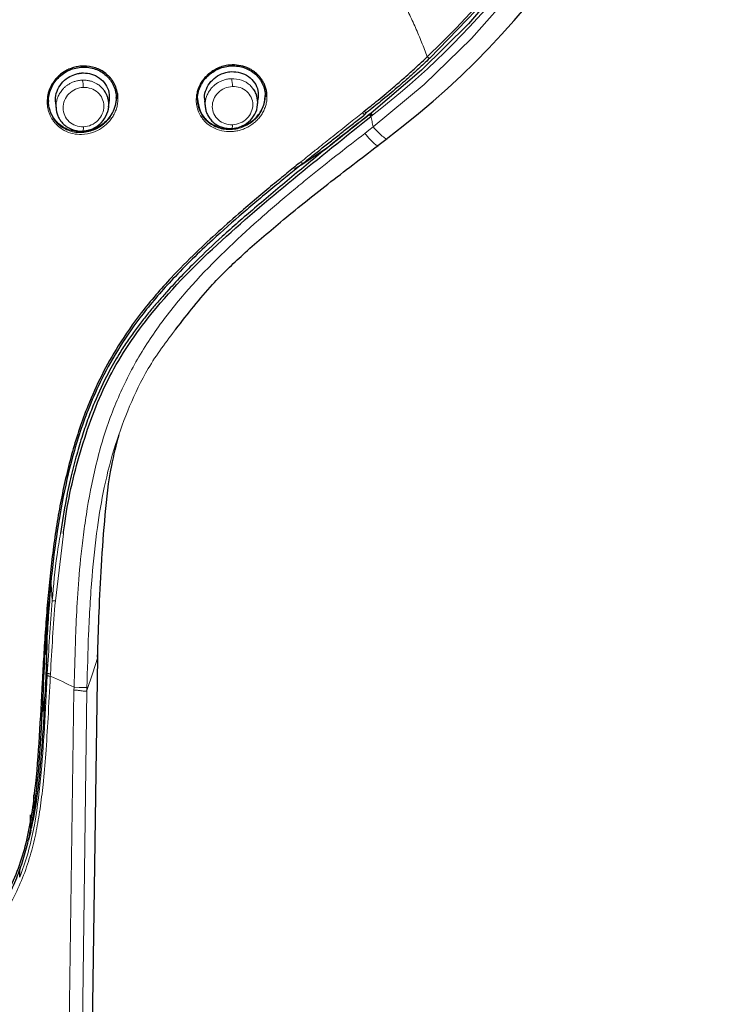
# Model space of a CAD drawing. Units: millimetres. Extents: x 35 to 548, y 37 to 672.
# Drawn here: x 177 to 224, y 510 to 576 of the extents above; entities that cross this region are included whole.
import ezdxf

# ---------------------------------------------------------------- set-up
doc = ezdxf.new("R2010")
doc.units = ezdxf.units.MM

msp = doc.modelspace()

# ---------------------------------------------------------------- linework, layer by layer
at = {"color": 7, "linetype": 'Continuous', "lineweight": 25}
for p, q in [((179.293, 570.18), (179.293, 570.123)), ((183.293, 569.75), (183.339, 570.203)), ((183.793, 570.348), (183.793, 570.396)), ((189.193, 570.313), (189.193, 570.255)), ((189.669, 570.173), (189.711, 569.761)), ((193.188, 569.889), (193.234, 570.344)), ((193.693, 570.482), (193.693, 570.531)), ((179.764, 570.033), (179.806, 569.624)), ((200.318, 569.271), (200.426, 569.387)), ((200.725, 569.354), (200.681, 569.32)), ((201.18, 567.195), (201.798, 567.663)), ((201.782, 567.668), (201.837, 567.717)), ((179.185, 534.329), (179.142, 535.496)), ((179.199, 534.331), (179.185, 534.329)), ((182.545, 533.552), (182.576, 533.559)), ((182.56, 533.219), (182.565, 533.554)), ((181.126, 429.902), (182.571, 533.224)), ((178.344, 522.827), (178.327, 524.075)), ((178.134, 521.755), (178.099, 522.747)), ((177.41, 519.296), (177.41, 519.305))]:
    msp.add_line(p, q, dxfattribs=at)
at = {"color": 8, "linetype": 'Continuous', "lineweight": 18}
for p, q in [((200.77, 569.181), (200.715, 569.139)), ((200.815, 569.217), (200.77, 569.181)), ((179.755, 536.965), (180.288, 541.417)), ((179.549, 536.978), (179.475, 538.094)), ((179.165, 533.063), (179.101, 534.888)), ((179.22, 532.13), (179.162, 532.988)), ((182.54, 533.221), (182.571, 533.224)), ((178.981, 529.297), (178.91, 532.027)), ((179.511, 429.905), (180.99, 531.038)), ((181.851, 531.021), (180.465, 429.902)), ((180.99, 531.038), (180.994, 531.225))]:
    msp.add_line(p, q, dxfattribs=at)
at = {"color": 7, "linetype": 'Continuous', "lineweight": 25, "flags": 128}
for points in [[(210.03, 578.599), (207.185, 575.282), (204.077, 572.194), (200.725, 569.354)], [(204.623, 572.999), (207.687, 576.157)]]:
    msp.add_lwpolyline(points, dxfattribs=at)
at = {"color": 8, "linetype": 'Continuous', "lineweight": 18, "flags": 128}
for points in [[(210.286, 577.606), (207.396, 574.313), (204.248, 571.248), (200.861, 568.432)], [(181.621, 568.447), (181.62, 568.374), (181.615, 568.308), (181.608, 568.251), (181.598, 568.205), (181.586, 568.171), (181.573, 568.152), (181.558, 568.147), (181.543, 568.158)], [(191.521, 568.582), (191.518, 568.517), (191.512, 568.458), (191.505, 568.408), (191.495, 568.368), (191.483, 568.34), (191.471, 568.324), (191.457, 568.321), (191.443, 568.331)], [(200.861, 568.432), (200.58, 568.215), (200.308, 568.006)], [(196.199, 566.013), (196.198, 566.005), (196.192, 566.003), (196.181, 566.007), (196.164, 566.018), (196.144, 566.035), (196.12, 566.058), (196.093, 566.085), (196.063, 566.117)], [(182.571, 533.224), (182.211, 532.123), (181.851, 531.021)]]:
    msp.add_lwpolyline(points, dxfattribs=at)
at = {"color": 7, "linetype": 'Continuous', "lineweight": 25}
for centre, radius, start, end in [((168.542, 611.966), 55.376, 306.95936, 29.13311), ((168.16, 611.586), 52.906, 313.31427, 359.81071), ((166.034, 613.774), 56.502, 301.6075, 304.19322)]:
    msp.add_arc(centre, radius, start, end, dxfattribs=at)
at = {"color": 8, "linetype": 'Continuous', "lineweight": 18}
for centre, radius, start, end in [((168.035, 611.706), 53.665, 307.65038, 1.29145), ((180.253, 571.118), 1.359, 357.48106, 18.26186), ((190.138, 571.201), 1.377, 356.65757, 18.60507), ((183.88, 570.45), 0.134, 229.63628, 284.02507), ((201.098, 569.5), 0.401, 201.40654, 225.09828), ((179.561, 535.621), 1.357, 81.78484, 90.47345)]:
    msp.add_arc(centre, radius, start, end, dxfattribs=at)
for points, knots in [([(196.714, 585.545), (196.856, 585.392), (197.139, 585.086), (197.553, 584.621), (197.96, 584.15), (198.357, 583.673), (198.746, 583.192), (199.127, 582.704), (199.499, 582.211), (199.863, 581.713), (200.218, 581.209), (200.564, 580.7), (200.902, 580.185), (201.31, 579.54), (201.779, 578.763), (202.295, 577.846), (202.784, 576.918), (203.245, 575.979), (203.677, 575.028), (204.083, 574.066), (204.33, 573.416), (204.454, 573.091)], [0, 0, 0, 0, 0.041605, 0.083169, 0.124702, 0.166213, 0.207714, 0.249214, 0.290723, 0.332251, 0.373809, 0.415406, 0.457052, 0.498758, 0.570407, 0.641957, 0.713459, 0.784963, 0.856521, 0.928183, 1, 1, 1, 1]), ([(204.623, 572.999), (204.623, 572.984), (204.606, 572.982), (204.543, 573.016), (204.497, 573.052), (204.454, 573.091)], [0, 0, 0, 0, 0.5, 0.5, 1, 1, 1, 1]), ([(181.543, 571.544), (181.5, 571.542), (181.415, 571.537), (181.291, 571.518), (181.172, 571.493), (181.059, 571.461), (180.952, 571.424), (180.852, 571.382), (180.758, 571.336), (180.67, 571.287), (180.589, 571.236), (180.515, 571.183), (180.446, 571.13), (180.383, 571.076), (180.326, 571.022), (180.22, 570.914), (180.082, 570.74), (179.943, 570.49), (179.853, 570.238), (179.803, 569.994), (179.799, 569.834), (179.798, 569.757)], [0, 0, 0, 0, 0.046733, 0.091969, 0.135672, 0.177815, 0.218394, 0.257414, 0.294879, 0.330794, 0.365156, 0.397964, 0.429214, 0.458905, 0.487038, 0.51361, 0.622891, 0.726199, 0.823503, 0.914776, 1, 1, 1, 1]), ([(183.018, 570.827), (182.996, 570.858), (182.949, 570.922), (182.871, 571.012), (182.784, 571.098), (182.685, 571.183), (182.566, 571.268), (182.42, 571.354), (182.244, 571.434), (182.038, 571.499), (181.801, 571.543), (181.631, 571.544), (181.543, 571.544)], [0, 0, 0, 0, 0.069491, 0.140436, 0.212838, 0.285893, 0.372084, 0.471403, 0.583834, 0.70939, 0.848157, 1, 1, 1, 1]), ([(191.443, 571.64), (191.399, 571.637), (191.311, 571.632), (191.181, 571.612), (191.056, 571.585), (190.935, 571.55), (190.819, 571.508), (190.71, 571.459), (190.606, 571.405), (190.508, 571.347), (190.417, 571.284), (190.332, 571.218), (190.253, 571.149), (190.139, 571.037), (190.002, 570.87), (189.865, 570.639), (189.769, 570.396), (189.711, 570.148), (189.706, 569.982), (189.703, 569.9)], [0, 0, 0, 0, 0.048614, 0.09623, 0.142806, 0.188315, 0.232751, 0.276121, 0.31843, 0.359679, 0.399865, 0.438982, 0.47703, 0.514006, 0.614407, 0.713236, 0.81046, 0.906053, 1, 1, 1, 1]), ([(192.877, 570.978), (192.816, 571.054), (192.619, 571.299), (192.13, 571.589), (191.672, 571.623), (191.443, 571.64)], [0, 0, 0, 0, 0.184059, 0.591822, 1, 1, 1, 1]), ([(181.61, 571.059), (181.435, 571.051), (181.259, 571.01), (180.934, 570.866), (180.784, 570.763), (180.535, 570.512), (180.435, 570.362), (180.301, 570.039), (180.266, 569.866), (180.268, 569.521), (180.305, 569.351), (180.444, 569.039), (180.545, 568.899), (180.797, 568.669), (180.946, 568.58), (181.271, 568.465), (181.447, 568.439), (181.621, 568.447)], [0, 0, 0, 0, 0.125, 0.125, 0.25, 0.25, 0.375, 0.375, 0.5, 0.5, 0.625, 0.625, 0.75, 0.75, 0.875, 0.875, 1, 1, 1, 1]), ([(181.621, 568.447), (181.797, 568.454), (181.974, 568.495), (182.301, 568.639), (182.451, 568.741), (182.703, 568.994), (182.805, 569.144), (182.942, 569.468), (182.977, 569.641), (182.975, 569.986), (182.939, 570.156), (182.799, 570.466), (182.697, 570.607), (182.444, 570.836), (182.292, 570.925), (181.964, 571.041), (181.787, 571.066), (181.61, 571.059)], [0, 0, 0, 0, 0.125, 0.125, 0.25, 0.25, 0.375, 0.375, 0.5, 0.5, 0.625, 0.625, 0.75, 0.75, 0.875, 0.875, 1, 1, 1, 1]), ([(191.513, 571.12), (191.338, 571.112), (191.162, 571.071), (190.838, 570.928), (190.689, 570.827), (190.441, 570.578), (190.342, 570.431), (190.21, 570.114), (190.176, 569.945), (190.181, 569.611), (190.218, 569.447), (190.356, 569.148), (190.456, 569.014), (190.704, 568.794), (190.852, 568.709), (191.173, 568.599), (191.347, 568.574), (191.521, 568.582)], [0, 0, 0, 0, 0.125, 0.125, 0.25, 0.25, 0.375, 0.375, 0.5, 0.5, 0.625, 0.625, 0.75, 0.75, 0.875, 0.875, 1, 1, 1, 1]), ([(191.521, 568.582), (191.696, 568.589), (191.872, 568.63), (192.199, 568.772), (192.35, 568.873), (192.601, 569.121), (192.701, 569.269), (192.836, 569.585), (192.869, 569.754), (192.866, 570.088), (192.828, 570.252), (192.69, 570.551), (192.589, 570.686), (192.338, 570.907), (192.189, 570.993), (191.864, 571.104), (191.688, 571.129), (191.513, 571.12)], [0, 0, 0, 0, 0.125, 0.125, 0.25, 0.25, 0.375, 0.375, 0.5, 0.5, 0.625, 0.625, 0.75, 0.75, 0.875, 0.875, 1, 1, 1, 1]), ([(179.21, 570.1), (179.211, 570.051), (179.213, 569.954), (179.228, 569.812), (179.25, 569.676), (179.28, 569.548), (179.316, 569.426), (179.357, 569.312), (179.403, 569.204), (179.451, 569.104), (179.503, 569.011), (179.556, 568.925), (179.611, 568.845), (179.666, 568.772), (179.72, 568.705), (179.774, 568.644), (179.959, 568.449), (180.321, 568.18), (180.901, 567.968), (181.555, 567.905), (182.219, 568.028), (182.798, 568.316), (183.175, 568.625), (183.421, 568.903), (183.594, 569.157), (183.733, 569.43), (183.835, 569.719), (183.9, 570.017), (183.908, 570.219), (183.912, 570.32)], [0, 0, 0, 0, 0.020452, 0.040233, 0.05933, 0.077732, 0.095437, 0.11245, 0.128773, 0.144408, 0.159354, 0.17361, 0.187176, 0.200053, 0.21224, 0.223736, 0.234542, 0.325669, 0.411096, 0.490787, 0.595886, 0.682115, 0.749442, 0.790593, 0.831986, 0.873621, 0.9155, 0.95764, 1, 1, 1, 1]), ([(183.793, 570.348), (183.793, 570.063), (183.733, 569.774), (183.504, 569.236), (183.334, 568.986), (182.915, 568.564), (182.665, 568.392), (182.125, 568.148), (181.834, 568.076), (181.252, 568.043), (180.962, 568.081), (180.421, 568.265), (180.171, 568.411), (179.752, 568.791), (179.582, 569.026), (179.353, 569.547), (179.293, 569.834), (179.293, 570.123)], [0, 0, 0, 0, 0.125, 0.125, 0.25, 0.25, 0.375, 0.375, 0.5, 0.5, 0.625, 0.625, 0.75, 0.75, 0.875, 0.875, 1, 1, 1, 1]), ([(189.112, 570.222), (189.113, 570.178), (189.115, 570.081), (189.131, 569.926), (189.163, 569.751), (189.249, 569.447), (189.427, 569.094), (189.768, 568.69), (190.212, 568.367), (190.797, 568.156), (191.317, 568.11), (191.728, 568.15), (192.029, 568.216), (192.322, 568.319), (192.602, 568.457), (192.864, 568.628), (193.102, 568.829), (193.312, 569.057), (193.489, 569.308), (193.631, 569.577), (193.733, 569.86), (193.798, 570.152), (193.806, 570.348), (193.81, 570.446)], [0, 0, 0, 0, 0.018908, 0.0411516, 0.0667178, 0.0955849, 0.1779456, 0.2363863, 0.3252437, 0.412319, 0.4975973, 0.5391134, 0.5806885, 0.6223225, 0.6640186, 0.7057794, 0.7476055, 0.7895003, 0.8314644, 0.8734955, 0.9155939, 0.9577771, 1, 1, 1, 1]), ([(189.112, 570.222), (189.136, 570.224), (189.154, 570.227), (189.182, 570.238), (189.193, 570.246), (189.193, 570.255)], [0, 0, 0, 0, 0.5, 0.5, 1, 1, 1, 1]), ([(193.693, 570.482), (193.693, 570.206), (193.634, 569.924), (193.403, 569.399), (193.233, 569.155), (192.808, 568.743), (192.554, 568.575), (192.006, 568.34), (191.712, 568.272), (191.128, 568.245), (190.839, 568.285), (190.304, 568.466), (190.058, 568.607), (189.646, 568.972), (189.479, 569.196), (189.253, 569.697), (189.193, 569.974), (189.193, 570.255)], [0, 0, 0, 0, 0.125, 0.125, 0.25, 0.25, 0.375, 0.375, 0.5, 0.5, 0.625, 0.625, 0.75, 0.75, 0.875, 0.875, 1, 1, 1, 1]), ([(193.693, 570.482), (193.693, 570.47), (193.71, 570.46), (193.747, 570.448), (193.778, 570.444), (193.81, 570.446)], [0, 0, 0, 0, 0.5, 0.5, 1, 1, 1, 1]), ([(179.21, 570.1), (179.235, 570.101), (179.253, 570.104), (179.282, 570.111), (179.293, 570.117), (179.293, 570.123)], [0, 0, 0, 0, 0.5, 0.5, 1, 1, 1, 1]), ([(196.063, 566.116), (196.219, 566.242), (196.591, 566.542), (197.293, 567.104), (198.199, 567.825), (199.19, 568.607), (199.85, 569.126), (200.151, 569.363)], [0, 0, 0, 0, 0.114839, 0.273744, 0.516739, 0.779858, 1, 1, 1, 1]), ([(200.715, 569.139), (200.691, 569.166), (200.665, 569.201), (200.643, 569.237), (200.637, 569.246), (200.629, 569.264), (200.626, 569.272), (200.626, 569.277)], [0, 0, 0, 0, 0.5, 0.5, 0.75, 0.75, 1, 1, 1, 1]), ([(200.77, 569.181), (200.763, 569.189), (200.749, 569.205), (200.727, 569.233), (200.704, 569.266), (200.684, 569.3), (200.682, 569.313), (200.681, 569.32)], [0, 0, 0, 0, 0.1549621, 0.3239959, 0.5010581, 0.7632179, 1, 1, 1, 1]), ([(200.715, 569.139), (200.739, 569.028), (200.79, 568.793), (200.837, 568.557), (200.861, 568.432)], [0, 0, 0, 0, 0.470106, 1, 1, 1, 1]), ([(200.861, 568.432), (200.99, 568.291), (201.247, 568.008), (201.564, 567.738), (201.744, 567.626), (201.777, 567.663), (201.782, 567.668)], [0, 0, 0, 0, 0.301006, 0.602013, 0.944063, 1, 1, 1, 1]), ([(200.308, 568.006), (200.431, 567.864), (200.679, 567.578), (200.963, 567.3), (201.13, 567.178), (201.171, 567.216), (201.18, 567.225)], [0, 0, 0, 0, 0.298618, 0.603466, 0.90773, 1, 1, 1, 1]), ([(180.096, 541.435), (180.014, 540.963), (179.759, 539.487), (179.634, 537.994), (179.549, 536.978)], [0, 0, 0, 0, 0.319559, 1, 1, 1, 1]), ([(165.385, 510.175), (165.499, 510.176), (165.731, 510.177), (166.082, 510.19), (166.439, 510.211), (166.802, 510.242), (167.171, 510.283), (167.544, 510.334), (167.922, 510.397), (168.304, 510.473), (168.689, 510.561), (169.077, 510.662), (169.466, 510.778), (169.856, 510.908), (170.246, 511.053), (170.636, 511.213), (171.024, 511.388), (171.411, 511.578), (171.794, 511.785), (172.175, 512.008), (172.551, 512.246), (173.106, 512.628), (174.224, 513.504), (175.351, 514.703), (176.357, 516.14), (177.048, 517.338), (177.665, 518.731), (178.15, 520.195), (178.497, 521.671), (178.754, 523.195), (178.96, 524.895), (179.134, 526.909), (179.278, 529.311), (179.369, 531.04), (179.417, 531.969)], [0, 0, 0, 0, 0.0114, 0.023034, 0.034902, 0.047004, 0.059339, 0.071909, 0.084714, 0.097752, 0.111025, 0.124531, 0.13827, 0.152242, 0.166446, 0.180883, 0.195551, 0.210451, 0.225583, 0.240946, 0.256541, 0.272367, 0.312002, 0.407031, 0.447011, 0.498576, 0.552832, 0.60551, 0.656605, 0.706117, 0.760565, 0.827696, 0.907507, 1, 1, 1, 1]), ([(179.212, 531.976), (179.15, 530.837), (179.093, 529.697), (178.96, 527.42), (178.882, 526.283), (178.66, 524.021), (178.518, 522.895), (178.194, 521.242), (178.067, 520.698), (177.763, 519.634), (177.586, 519.114), (177.385, 518.608)], [0, 0, 0, 0, 0.25, 0.25, 0.5, 0.5, 0.75, 0.75, 0.875, 0.875, 1, 1, 1, 1]), ([(179.212, 531.976), (179.213, 531.977), (179.222, 531.978), (179.252, 531.978), (179.271, 531.978), (179.306, 531.976), (179.328, 531.975), (179.375, 531.972), (179.4, 531.971), (179.417, 531.969)], [0, 0, 0, 0, 0.25, 0.25, 0.5, 0.5, 0.75, 0.75, 1, 1, 1, 1]), ([(179.22, 532.13), (179.221, 532.132), (179.231, 532.132), (179.26, 532.133), (179.279, 532.132), (179.314, 532.131), (179.337, 532.13), (179.384, 532.127), (179.408, 532.125), (179.426, 532.123)], [0, 0, 0, 0, 0.25, 0.25, 0.5, 0.5, 0.75, 0.75, 1, 1, 1, 1]), ([(180.99, 531.038), (181.027, 531.037), (181.105, 531.034), (181.221, 531.025), (181.34, 531.013), (181.472, 530.995), (181.597, 530.975), (181.701, 530.963), (181.777, 530.964), (181.828, 530.979), (181.844, 531.008), (181.851, 531.021)], [0, 0, 0, 0, 0.072163, 0.155585, 0.250301, 0.350719, 0.501282, 0.635354, 0.751174, 0.880312, 1, 1, 1, 1])]:
    msp.add_open_spline(points, degree=3, knots=knots, dxfattribs=at)
at = {"color": 7, "linetype": 'Continuous', "lineweight": 25}
for points, knots in [([(200.259, 569.48), (200.405, 569.594), (200.715, 569.838), (201.201, 570.229), (201.733, 570.667), (202.198, 571.059), (202.743, 571.53), (203.301, 572.022), (203.924, 572.591), (204.288, 572.935), (204.454, 573.091)], [0, 0, 0, 0, 0.100433, 0.212856, 0.337261, 0.473641, 0.542107, 0.727915, 0.876661, 1, 1, 1, 1]), ([(204.623, 572.999), (204.491, 572.874), (204.127, 572.53), (203.567, 572.017), (202.977, 571.494), (202.263, 570.876), (201.43, 570.179), (200.742, 569.636), (200.426, 569.387)], [0, 0, 0, 0, 0.098637, 0.271798, 0.412086, 0.526065, 0.783021, 1, 1, 1, 1]), ([(183.912, 570.32), (183.911, 570.365), (183.909, 570.46), (183.894, 570.608), (183.867, 570.766), (183.824, 570.933), (183.763, 571.107), (183.682, 571.287), (183.578, 571.468), (183.448, 571.649), (183.291, 571.824), (182.977, 572.104), (182.432, 572.398), (181.784, 572.498), (181.293, 572.457), (180.967, 572.385), (180.657, 572.272), (180.367, 572.121), (180.103, 571.936), (179.868, 571.721), (179.666, 571.483), (179.5, 571.224), (179.369, 570.952), (179.277, 570.671), (179.22, 570.386), (179.214, 570.195), (179.21, 570.1)], [0, 0, 0, 0, 0.019093, 0.03999, 0.062679, 0.087142, 0.113381, 0.141405, 0.171218, 0.202822, 0.236214, 0.271393, 0.38137, 0.490969, 0.536604, 0.581649, 0.626103, 0.669969, 0.713249, 0.755945, 0.798061, 0.839599, 0.880557, 0.920942, 0.960772, 1, 1, 1, 1]), ([(179.293, 570.123), (179.293, 570.412), (179.353, 570.703), (179.58, 571.244), (179.749, 571.493), (180.167, 571.914), (180.417, 572.085), (180.96, 572.324), (181.253, 572.392), (181.839, 572.417), (182.132, 572.374), (182.673, 572.183), (182.922, 572.035), (183.339, 571.656), (183.506, 571.425), (183.734, 570.914), (183.793, 570.632), (183.793, 570.348)], [0, 0, 0, 0, 0.125, 0.125, 0.25, 0.25, 0.375, 0.375, 0.5, 0.5, 0.625, 0.625, 0.75, 0.75, 0.875, 0.875, 1, 1, 1, 1]), ([(193.81, 570.446), (193.809, 570.493), (193.807, 570.585), (193.793, 570.723), (193.769, 570.859), (193.737, 570.992), (193.696, 571.123), (193.646, 571.25), (193.588, 571.373), (193.522, 571.492), (193.449, 571.606), (193.368, 571.715), (193.28, 571.819), (193.053, 572.053), (192.514, 572.429), (191.747, 572.589), (191.105, 572.52), (190.728, 572.418), (190.381, 572.265), (190.071, 572.07), (189.802, 571.841), (189.578, 571.588), (189.4, 571.318), (189.266, 571.041), (189.175, 570.762), (189.122, 570.489), (189.115, 570.31), (189.112, 570.222)], [0, 0, 0, 0, 0.0201329, 0.0402448, 0.0603222, 0.0803528, 0.1003359, 0.120276, 0.1401768, 0.1600397, 0.1798644, 0.1996502, 0.2193968, 0.2391034, 0.341375, 0.4967735, 0.5509271, 0.6033963, 0.6541829, 0.7032879, 0.7507124, 0.7964584, 0.8405268, 0.8829123, 0.923621, 0.9626654, 1, 1, 1, 1]), ([(189.193, 570.255), (189.193, 570.535), (189.253, 570.819), (189.482, 571.35), (189.653, 571.596), (190.076, 572.01), (190.328, 572.178), (190.876, 572.412), (191.17, 572.478), (191.757, 572.499), (192.048, 572.456), (192.586, 572.267), (192.833, 572.122), (193.244, 571.753), (193.41, 571.528), (193.634, 571.031), (193.693, 570.758), (193.693, 570.482)], [0, 0, 0, 0, 0.125, 0.125, 0.25, 0.25, 0.375, 0.375, 0.5, 0.5, 0.625, 0.625, 0.75, 0.75, 0.875, 0.875, 1, 1, 1, 1]), ([(189.693, 570.177), (189.68, 570.247), (189.631, 570.501), (189.757, 570.958), (190.056, 571.463), (190.517, 571.851), (191.005, 572.06), (191.322, 572.093), (191.443, 572.106)], [0, 0, 0, 0, 0.077655, 0.278769, 0.477339, 0.675923, 0.876511, 1, 1, 1, 1]), ([(191.443, 572.106), (191.648, 572.097), (192.058, 572.078), (192.602, 571.806), (193.009, 571.386), (193.243, 570.874), (193.229, 570.511), (193.222, 570.344)], [0, 0, 0, 0, 0.205674, 0.411298, 0.617984, 0.823985, 1, 1, 1, 1]), ([(179.786, 570.036), (179.774, 570.101), (179.724, 570.354), (179.841, 570.815), (180.13, 571.335), (180.555, 571.724), (180.889, 571.863), (181.037, 571.925)], [0, 0, 0, 0, 0.082599, 0.322077, 0.562963, 0.806467, 1, 1, 1, 1]), ([(181.037, 571.925), (181.133, 571.959), (181.23, 571.984), (181.429, 572.016), (181.53, 572.023), (181.63, 572.021)], [0, 0, 0, 0, 0.5, 0.5, 1, 1, 1, 1]), ([(181.63, 572.021), (181.805, 572.007), (182.183, 571.975), (182.702, 571.71), (183.11, 571.282), (183.346, 570.755), (183.336, 570.38), (183.331, 570.203)], [0, 0, 0, 0, 0.1818092, 0.3934183, 0.6042729, 0.8127743, 1, 1, 1, 1]), ([(181.543, 568.158), (181.589, 568.16), (181.68, 568.166), (181.813, 568.186), (181.94, 568.214), (182.06, 568.25), (182.173, 568.292), (182.279, 568.339), (182.377, 568.39), (182.468, 568.445), (182.552, 568.501), (182.629, 568.559), (182.698, 568.617), (182.762, 568.675), (182.959, 568.874), (183.223, 569.282), (183.318, 569.799), (183.288, 570.164), (183.237, 570.388), (183.151, 570.615), (183.063, 570.755), (183.018, 570.827)], [0, 0, 0, 0, 0.0371212, 0.0729807, 0.1075487, 0.1408059, 0.1727521, 0.2033921, 0.2327307, 0.2607696, 0.287505, 0.3129342, 0.3370561, 0.3598703, 0.3813748, 0.560411, 0.7393305, 0.7993302, 0.8627819, 0.9296753, 1, 1, 1, 1]), ([(191.443, 568.331), (191.573, 568.344), (191.82, 568.367), (192.268, 568.53), (192.739, 568.858), (193.112, 569.417), (193.239, 570.044), (193.128, 570.555), (192.987, 570.857), (192.894, 570.959), (192.877, 570.978)], [0, 0, 0, 0, 0.103256, 0.195654, 0.371948, 0.544645, 0.723945, 0.884888, 0.978984, 1, 1, 1, 1]), ([(183.793, 570.396), (183.792, 570.35), (183.79, 570.258), (183.777, 570.121), (183.754, 569.985), (183.723, 569.85), (183.682, 569.716), (183.601, 569.497), (183.448, 569.203), (183.18, 568.864), (182.854, 568.573), (182.479, 568.346), (182.069, 568.187), (181.642, 568.107), (181.211, 568.104), (180.788, 568.183), (180.388, 568.341), (180.02, 568.586), (179.706, 568.907), (179.496, 569.256), (179.372, 569.585), (179.305, 569.878), (179.297, 570.079), (179.293, 570.18)], [0, 0, 0, 0, 0.020185, 0.040197, 0.060121, 0.080042, 0.100045, 0.120215, 0.18034, 0.24068, 0.301648, 0.363019, 0.424492, 0.486368, 0.547621, 0.608983, 0.672259, 0.735295, 0.802383, 0.869221, 0.912953, 0.956255, 1, 1, 1, 1]), ([(189.193, 570.313), (189.227, 570.034), (189.297, 569.477), (189.822, 568.793), (190.562, 568.388), (191.219, 568.243), (191.564, 568.336), (191.619, 568.351)], [0, 0, 0, 0, 0.2364013, 0.4733546, 0.714514, 0.9544818, 1, 1, 1, 1]), ([(191.978, 568.438), (192.09, 568.459), (192.349, 568.507), (192.705, 568.728), (193.156, 569.089), (193.485, 569.571), (193.666, 570.105), (193.684, 570.387), (193.693, 570.531)], [0, 0, 0, 0, 0.114888, 0.26528, 0.411615, 0.697054, 0.846386, 1, 1, 1, 1]), ([(179.798, 569.757), (179.8, 569.713), (179.803, 569.625), (179.822, 569.494), (179.851, 569.366), (179.89, 569.242), (179.939, 569.121), (179.997, 569.005), (180.064, 568.895), (180.139, 568.791), (180.222, 568.693), (180.321, 568.594), (180.443, 568.492), (180.598, 568.388), (180.786, 568.292), (181.008, 568.214), (181.264, 568.16), (181.447, 568.159), (181.543, 568.158)], [0, 0, 0, 0, 0.050236, 0.100319, 0.150246, 0.200014, 0.249624, 0.299071, 0.348355, 0.397476, 0.446431, 0.495223, 0.557182, 0.628019, 0.707719, 0.796264, 0.893714, 1, 1, 1, 1]), ([(189.703, 569.9), (189.705, 569.858), (189.708, 569.772), (189.726, 569.643), (189.755, 569.512), (189.797, 569.381), (189.851, 569.251), (189.92, 569.123), (190.002, 568.998), (190.099, 568.879), (190.232, 568.746), (190.445, 568.579), (190.723, 568.44), (191.013, 568.361), (191.24, 568.33), (191.38, 568.331), (191.443, 568.331)], [0, 0, 0, 0, 0.048854, 0.099239, 0.151148, 0.204577, 0.259526, 0.315988, 0.373967, 0.433463, 0.494477, 0.591952, 0.745141, 0.84533, 0.930332, 1, 1, 1, 1]), ([(200.259, 569.48), (200.27, 569.47), (200.292, 569.449), (200.323, 569.423), (200.352, 569.401), (200.386, 569.38), (200.418, 569.368), (200.424, 569.381), (200.426, 569.387)], [0, 0, 0, 0, 0.118883, 0.243005, 0.370897, 0.500782, 0.750947, 1, 1, 1, 1]), ([(200.626, 569.277), (199.75, 568.59), (198.012, 567.227), (195.476, 565.131), (193.075, 563.126), (190.933, 561.273), (188.978, 559.431), (187.589, 557.987), (186.61, 556.876), (186.073, 556.243), (185.535, 555.573), (184.998, 554.866), (184.47, 554.118), (183.879, 553.205), (183.137, 551.889), (182.474, 550.476), (181.928, 549.084), (181.534, 547.934), (181.15, 546.65), (180.792, 545.232), (180.402, 543.485), (180.21, 542.199), (180.096, 541.435)], [0, 0, 0, 0, 0.094123, 0.186646, 0.277574, 0.357516, 0.424729, 0.503169, 0.525575, 0.548758, 0.572721, 0.597461, 0.622986, 0.649297, 0.688386, 0.749126, 0.779498, 0.813323, 0.850603, 0.891335, 0.935509, 1, 1, 1, 1]), ([(180.288, 541.417), (180.309, 541.597), (180.522, 543.44), (181.338, 546.887), (183.022, 551.642), (186.137, 556.321), (190.435, 560.698), (195.53, 564.993), (198.987, 567.757), (200.715, 569.139)], [0, 0, 0, 0, 0.015235, 0.155886, 0.296255, 0.436501, 0.624034, 0.811994, 1, 1, 1, 1]), ([(196.199, 566.013), (196.428, 566.196), (196.884, 566.562), (197.571, 567.107), (198.257, 567.651), (198.944, 568.192), (199.631, 568.732), (200.089, 569.091), (200.318, 569.271)], [0, 0, 0, 0, 0.16681, 0.333565, 0.500264, 0.666904, 0.833483, 1, 1, 1, 1]), ([(200.151, 569.363), (200.162, 569.352), (200.184, 569.332), (200.212, 569.309), (200.234, 569.293), (200.25, 569.282), (200.261, 569.275), (200.267, 569.271), (200.289, 569.259), (200.313, 569.251), (200.317, 569.266), (200.318, 569.271)], [0, 0, 0, 0, 0.1254, 0.236362, 0.329834, 0.403924, 0.457654, 0.490627, 0.502733, 0.822859, 1, 1, 1, 1]), ([(200.681, 569.32), (200.676, 569.316), (200.671, 569.312), (200.667, 569.309), (200.662, 569.305), (200.657, 569.301), (200.652, 569.297), (200.643, 569.291), (200.634, 569.284), (200.626, 569.277)], [0, 0, 0, 0, 0.00001840629, 0.00001840629, 0.00001840629, 0.00003681259, 0.00003681259, 0.00003681259, 0.00007095828, 0.00007095828, 0.00007095828, 0.00007095828]), ([(187.763, 555.013), (188.55, 556.025), (189.917, 557.785), (192.315, 560.088), (194.884, 562.291), (197.89, 564.689), (200.073, 566.354), (201.189, 567.205)], [0, 0, 0, 0, 0.210616, 0.366106, 0.547284, 0.768531, 1, 1, 1, 1]), ([(196.063, 566.117), (195.791, 565.897), (195.207, 565.423), (194.274, 564.657), (193.225, 563.784), (191.465, 562.285), (189.494, 560.518), (187.271, 558.272), (185.503, 556.223), (183.974, 554.039), (182.801, 551.956), (181.97, 550.11), (181.346, 548.409), (180.874, 546.871), (180.47, 545.29), (180.127, 543.672), (179.838, 542.02), (179.597, 540.337), (179.394, 538.625), (179.288, 537.474), (179.235, 536.894)], [0, 0, 0, 0, 0.030057, 0.064605, 0.103643, 0.147174, 0.26289, 0.330314, 0.417614, 0.493896, 0.557575, 0.621241, 0.66626, 0.711933, 0.758271, 0.805271, 0.852939, 0.901282, 0.950302, 1, 1, 1, 1]), ([(196.199, 566.013), (195.892, 565.766), (195.267, 565.262), (194.284, 564.46), (193.267, 563.617), (191.875, 562.437), (189.938, 560.73), (187.673, 558.531), (185.617, 556.159), (184.045, 553.927), (182.878, 551.847), (181.787, 549.415), (180.886, 546.675), (180.171, 543.509), (179.761, 540.91), (179.533, 539.01), (179.41, 537.823), (179.353, 537.194), (179.325, 536.875)], [0, 0, 0, 0, 0.03394, 0.069079, 0.109003, 0.147408, 0.225719, 0.330573, 0.417804, 0.493995, 0.56354, 0.621173, 0.721347, 0.809056, 0.897998, 0.946009, 0.972627, 1, 1, 1, 1]), ([(182.576, 533.559), (182.601, 534.444), (182.654, 536.357), (182.811, 539.401), (183.046, 542.648), (183.356, 545.583), (183.818, 547.332), (184.001, 548.022)], [0, 0, 0, 0, 0.182185, 0.394177, 0.627711, 0.853091, 1, 1, 1, 1]), ([(179.235, 536.894), (179.21, 536.593), (179.16, 535.995), (179.094, 535.099), (179.034, 534.209), (178.979, 533.325), (178.928, 532.447), (178.896, 531.863), (178.88, 531.572)], [0, 0, 0, 0, 0.169504, 0.337887, 0.505139, 0.671249, 0.836206, 1, 1, 1, 1]), ([(178.971, 531.559), (179.019, 532.446), (179.069, 533.333), (179.183, 535.105), (179.248, 535.991), (179.325, 536.875)], [0, 0, 0, 0, 0.5, 0.5, 1, 1, 1, 1]), ([(179.162, 532.988), (179.16, 532.922), (179.157, 532.849), (179.151, 532.702), (179.147, 532.627), (179.137, 532.401), (179.13, 532.248), (179.108, 531.787), (179.093, 531.477), (179.047, 530.546), (179.015, 529.922), (178.981, 529.297)], [0, 0, 0, 0, 0.0625, 0.0625, 0.125, 0.125, 0.25, 0.25, 0.5, 0.5, 1, 1, 1, 1]), ([(178.88, 531.572), (178.815, 530.371), (178.754, 529.17), (178.604, 526.771), (178.514, 525.574), (178.244, 523.196), (178.067, 522.013), (177.644, 520.298), (177.476, 519.737), (177.08, 518.647), (176.852, 518.118), (176.08, 516.588), (175.448, 515.645), (173.956, 513.96), (173.094, 513.219), (171.16, 511.999), (170.087, 511.52), (167.802, 510.889), (166.594, 510.739), (165.385, 510.739)], [0, 0, 0, 0, 0.125, 0.125, 0.25, 0.25, 0.375, 0.375, 0.4375, 0.4375, 0.5, 0.5, 0.625, 0.625, 0.75, 0.75, 0.875, 0.875, 1, 1, 1, 1]), ([(178.971, 531.559), (178.947, 531.102), (178.898, 530.187), (178.824, 528.795), (178.744, 527.457), (178.629, 525.866), (178.465, 524.136), (178.216, 522.357), (177.916, 520.873), (177.562, 519.597), (177.105, 518.349), (176.481, 517.023), (175.827, 515.955), (175.128, 515.012), (174.33, 514.078), (173.333, 513.164), (172.307, 512.43), (171.228, 511.781), (169.848, 511.155), (168.484, 510.775), (167.537, 510.606), (166.995, 510.532), (166.455, 510.481), (165.918, 510.45), (165.562, 510.446), (165.385, 510.444)], [0, 0, 0, 0, 0.047151, 0.094532, 0.143806, 0.185392, 0.259136, 0.323312, 0.371408, 0.416963, 0.462387, 0.512572, 0.574399, 0.598337, 0.641004, 0.708852, 0.745886, 0.777972, 0.844605, 0.906682, 0.925687, 0.944567, 0.96328, 0.981773, 1, 1, 1, 1]), ([(178.981, 529.297), (178.92, 528.208), (178.849, 527.121), (178.652, 524.959), (178.527, 523.882), (178.344, 522.827)], [0, 0, 0, 0, 0.5, 0.5, 1, 1, 1, 1])]:
    msp.add_open_spline(points, degree=3, knots=knots, dxfattribs=at)
for points in [[(181.037, 571.925), (181.232, 571.983), (181.435, 572.014), (181.63, 572.021)], [(197.788, 567.038), (198.726, 567.792), (199.671, 568.539), (200.626, 569.277)], [(179.199, 534.331), (179.278, 535.586), (179.365, 536.841), (179.475, 538.094)], [(179.196, 534.43), (179.185, 533.976), (179.175, 533.52), (179.165, 533.063)], [(179.165, 533.063), (179.164, 533.041), (179.163, 533.015), (179.162, 532.988)], [(178.344, 522.827), (178.281, 522.488), (178.211, 522.151), (178.131, 521.817)], [(178.134, 521.755), (178.084, 521.53), (178.031, 521.305), (177.973, 521.082)], [(177.385, 518.608), (177.392, 518.814), (177.4, 519.021), (177.407, 519.228)]]:
    msp.add_open_spline(points, degree=3, dxfattribs=at)
at = {"color": 8, "linetype": 'Continuous', "lineweight": 18}
for points in [[(200.151, 569.363), (200.187, 569.402), (200.223, 569.441), (200.259, 569.48)], [(179.549, 536.978), (179.413, 535.364), (179.313, 533.747), (179.22, 532.13)], [(179.325, 536.875), (179.325, 536.879), (179.29, 536.886), (179.235, 536.894)], [(179.426, 532.123), (179.518, 533.738), (179.618, 535.353), (179.755, 536.965)], [(182.571, 533.224), (182.573, 533.336), (182.574, 533.444), (182.576, 533.559)], [(178.88, 531.572), (178.936, 531.567), (178.971, 531.562), (178.971, 531.559)], [(179.22, 532.13), (179.217, 532.079), (179.214, 532.028), (179.212, 531.976)], [(179.417, 531.969), (179.42, 532.02), (179.423, 532.072), (179.426, 532.123)], [(179.417, 531.969), (179.965, 531.725), (180.491, 531.476), (180.994, 531.225)], [(180.994, 531.225), (181.499, 531.222), (181.812, 531.213), (181.854, 531.201)], [(181.851, 531.021), (181.852, 531.08), (181.853, 531.14), (181.854, 531.201)]]:
    msp.add_open_spline(points, degree=3, dxfattribs=at)
at = {"color": 7, "linetype": 'Continuous', "lineweight": 18}
for points, knots in [([(200.308, 568.006), (199.691, 567.531), (199.136, 567.102), (198.049, 566.251), (197.519, 565.831), (196.659, 565.137), (196.361, 564.894), (195.737, 564.381), (195.412, 564.111), (194.407, 563.266), (193.694, 562.653), (191.505, 560.692), (189.974, 559.221), (187.88, 556.844), (187.218, 556.025), (185.991, 554.314), (185.424, 553.421), (184.401, 551.539), (183.944, 550.552), (183.152, 548.504), (182.817, 547.44), (182.267, 545.268), (182.05, 544.166), (181.79, 542.573), (181.714, 542.052), (181.58, 541.043), (181.522, 540.554), (181.267, 538.197), (181.177, 536.584), (181.063, 533.697), (181.039, 532.424), (180.994, 531.225)], [0, 0, 0, 0, 0.0625, 0.0625, 0.125, 0.125, 0.15625, 0.15625, 0.1875, 0.1875, 0.25, 0.25, 0.375, 0.375, 0.4375, 0.4375, 0.5, 0.5, 0.5625, 0.5625, 0.625, 0.625, 0.6875, 0.6875, 0.71875, 0.71875, 0.75, 0.75, 0.875, 0.875, 1, 1, 1, 1]), ([(181.854, 531.201), (181.883, 532.385), (181.944, 534.845), (182.149, 538.395), (182.485, 541.645), (182.98, 544.581), (183.681, 547.283), (184.661, 549.925), (185.911, 552.579), (187.126, 554.184), (187.783, 555.05)], [0, 0, 0, 0, 0.141613, 0.294109, 0.424781, 0.531955, 0.649928, 0.758076, 0.86938, 1, 1, 1, 1])]:
    msp.add_open_spline(points, degree=3, knots=knots, dxfattribs=at)

doc.saveas('drawing.dxf')
